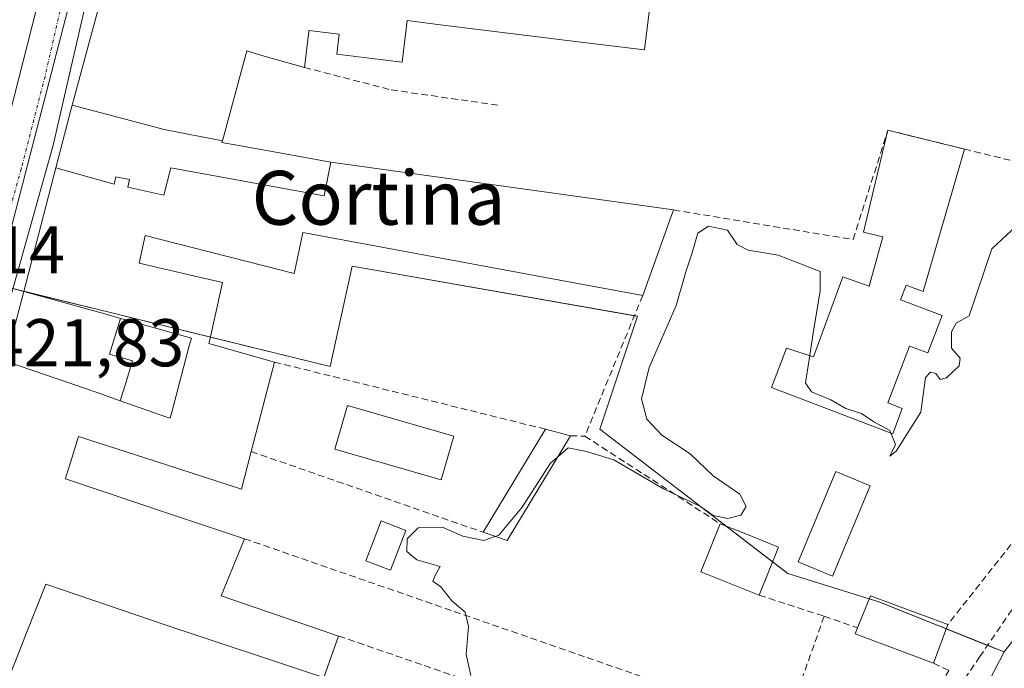
# Model space of a CAD drawing. Units: metres. Extents: x 607771 to 611232, y 4708447 to 4710815.
# Drawn here: x 608959 to 609105, y 4709312 to 4709409 of the extents above; entities that cross this region are included whole.
import ezdxf
from ezdxf.enums import TextEntityAlignment as Align

# ---------------------------------------------------------------- set-up
doc = ezdxf.new("R2010")
doc.units = ezdxf.units.M
doc.header["$MEASUREMENT"] = 0
doc.linetypes.add('TRAZO_Y_PUNTO', pattern=[1, 0.5, -0.25, 0, -0.25])
doc.linetypes.add('TRAZOSX2', pattern=[1.5, 1, -0.5])
for name, color, linetype, lineweight in [('Carretera de calzada única', 19, 'Continuous', 13), ('Carretera de calzada única Cxs', 19, 'Continuous', 13), ('Carretera de calzada única eje', 19, 'TRAZO_Y_PUNTO', 0), ('Curva de nivel normal', 36, 'Continuous', 0), ('Edificación', 1, 'Continuous', 13), ('Edificación Cxs', 1, 'Continuous', 13), ('Edificación ligera', 1, 'Continuous', 0), ('Edificación ligera Cxs', 1, 'Continuous', 0), ('Elemento construido', 1, 'Continuous', 0), ('Estanque', 2, 'Continuous', 0), ('Estanque Cxs', 2, 'Continuous', 0), ('Muro lineal', 1, 'TRAZOSX2', 13), ('Núcleo urbano', 19, 'Continuous', 0), ('Núcleo urbano CxS', 19, 'Continuous', 0), ('Piscina', 142, 'Continuous', 0), ('Piscina CxS', 142, 'Continuous', 0), ('Rótulo de punto de cota en terreno', 19, 'Continuous', 0), ('Senda', 19, 'TRAZOSX2', 0), ('Texto cartográfico', 19, 'Continuous', 0)]:
    doc.layers.add(name, color=color, linetype=linetype, lineweight=lineweight)
doc.styles.add('Arial', font='txt', dxfattribs={"height": 0.2})

# ---------------------------------------------------------------- blocks, each defined once
blk = doc.blocks.new('*U222')
at = {"layer": 'Carretera de calzada única Cxs', "color": 19, "linetype": 'Continuous', "lineweight": 13}
for points in [[(609031.08, 4709677.59, 423.98), (609023.05, 4709639.07, 423.76), (609011.65, 4709583.4, 423.22), (609011.5, 4709582.58, 423.19), (609011.2, 4709581.81, 423.17), (609010.97, 4709581.2, 423.16), (609009.09, 4709576.32, 423.11), (609006.33, 4709569.93, 423.07), (608995.51, 4709522.54, 422.75), (608993.86, 4709515.01, 422.71), (608992.66, 4709509.49, 422.71), (608987.35, 4709485.21, 422.6), (608981.13, 4709459.94, 422.48), (608980.55, 4709457.59, 422.48), (608980.05, 4709455.53, 422.47), (608979.33, 4709452.62, 422.47), (608974.64, 4709433.57, 422.35), (608968.96, 4709411.67, 422.19), (608964, 4709390.15, 422.01), (608952.12, 4709347.94, 421.61)], [(608954.53, 4709383.18, 422.11), (608961.57, 4709410.59, 422.21), (608962.26, 4709413.39, 422.24), (608963.21, 4709417.23, 422.31), (608964.78, 4709423.55, 422.41), (608974.17, 4709461.97, 422.67), (608974.84, 4709464.7, 422.67), (608975.39, 4709466.94, 422.61), (608976.37, 4709470.96, 422.53), (608983.83, 4709504.15, 423.05), (608984.84, 4709508.64, 422.94), (608990.19, 4709532.46, 423.01), (608998.03, 4709564, 423.07), (609003.46, 4709587.18, 423.29), (609012.1, 4709623.79, 423.65), (609022.89, 4709675.01, 424.27), (609024.75, 4709683.79, 424.34)]]:
    blk.add_polyline3d(points, dxfattribs=at)
blk = doc.blocks.new('*U262')
at = {"layer": 'Edificación Cxs', "color": 1, "linetype": 'Continuous', "lineweight": 13}
for points in [[(609056.82, 4709444.16, 433.82), (609055.21, 4709431.22, 433.74), (609051.87, 4709404.29, 433.7), (609042.41, 4709405.46, 432.12), (609021.18, 4709408.08, 433.58), (609016.6, 4709408.66, 433.64), (609015.84, 4709402.48, 423.39), (609006.16, 4709403.67, 426.36), (609006.52, 4709406.6, 433.75), (609002, 4709407.17, 433.88), (609001.98, 4709407.01, 433.88), (609001.32, 4709401.69, 431.82), (608995.02, 4709403.48, 430.43), (608992.76, 4709404.13, 433.89), (608989.14, 4709390.81, 435.82), (608980.48, 4709392.46, 436.94), (608976.4, 4709393.54, 437.04), (608966.83, 4709396.09, 435.54), (608972.56, 4709417.31, 434.2), (608972.69, 4709417.79, 434.31), (608972.7, 4709417.82, 434.32), (608972.73, 4709417.93, 434.34), (608976.03, 4709430.14, 432.97), (608995.94, 4709427.53, 433.78), (609010.44, 4709425.63, 433.7), (609012.4, 4709425.38, 433.84), (609013.19, 4709431.07, 432.24), (609014.55, 4709441, 433.63), (609015.7, 4709449.41, 432.65), (609015.91, 4709450.93, 428.05), (609017.93, 4709450.67, 429.91), (609041.96, 4709447.6, 433.68), (609057.01, 4709445.68, 433.7), (609056.82, 4709444.16, 433.82)], [(609042.76, 4709433.95, 434.34), (609028.19, 4709435.78, 434.32), (609026.49, 4709421.31, 434.36), (609041.05, 4709419.48, 434.5), (609042.76, 4709433.95, 434.34)]]:
    blk.add_polyline3d(points, close=True, dxfattribs=at)

msp = doc.modelspace()

# ---------------------------------------------------------------- linework, layer by layer
at = {"layer": 'Carretera de calzada única', "color": 19, "linetype": 'Continuous', "lineweight": 13}
for points in [[(608979.33, 4709452.62, 422.47), (608974.64, 4709433.57, 422.35), (608968.96, 4709411.67, 422.19), (608964, 4709390.15, 422.01), (608952.12, 4709347.94, 421.61), (608945.17, 4709326.32, 421.53), (608937.92, 4709308.31, 421.42), (608928.87, 4709289.18, 421.39), (608920.96, 4709273.83, 421.26), (608913.1, 4709262.4, 421.19), (608902.9, 4709246.43, 421.06)], [(608918.05, 4709286.17, 421.4), (608932.05, 4709314.25, 421.48), (608941.48, 4709338.85, 421.58), (608947.71, 4709358.31, 421.77), (608949.08, 4709363.59, 421.89), (608954.53, 4709383.18, 422.11), (608961.57, 4709410.59, 422.21), (608962.26, 4709413.39, 422.24)]]:
    msp.add_polyline3d(points, dxfattribs=at)
at = {"layer": 'Carretera de calzada única eje', "color": 19, "linetype": 'TRAZO_Y_PUNTO', "lineweight": 0}
msp.add_polyline3d([(608966.49, 4709416.09, 422.28), (608965.26, 4709411.13, 422.2), (608962.78, 4709400.36, 422.09), (608959.26, 4709386.66, 421.94), (608953.32, 4709365.56, 421.78), (608952.55, 4709362.75, 421.8)], dxfattribs=at)
at = {"layer": 'Curva de nivel normal', "color": 36, "linetype": 'Continuous', "lineweight": 0}
for points in [[(609108.56, 4709379.43, 420), (609103.48, 4709374.76, 420), (609100.14, 4709364.81, 420), (609098.2, 4709363.71, 420), (609097.52, 4709362.45, 420), (609097.5, 4709359.99, 420), (609098.78, 4709358.5, 420), (609098.64, 4709357.39, 420), (609096.74, 4709355.62, 420), (609095.82, 4709355.36, 420), (609095.16, 4709356.26, 420), (609094.39, 4709356.42, 420), (609093.66, 4709355.63, 420), (609093.42, 4709354.16, 420), (609092.96, 4709350.51, 420), (609089.26, 4709344.72, 420), (609088.34, 4709343.95, 420), (609089.2, 4709345.72, 420), (609088.36, 4709347.77, 420), (609085.97, 4709349.06, 420), (609084.12, 4709350.31, 420), (609081.8, 4709351.02, 420), (609079.55, 4709352.31, 420), (609076.7, 4709353.52, 420), (609075.93, 4709354.62, 420)], [(609076.33, 4709358.31, 420), (609076.96, 4709362.24, 420), (609077.96, 4709368.49, 420), (609077.96, 4709371.39, 420), (609074.8, 4709372.62, 420), (609071.72, 4709373.81, 420), (609067.27, 4709374.57, 420), (609065.63, 4709375.41, 420), (609064.22, 4709377.5, 420), (609061.4, 4709378.12, 420), (609059.81, 4709377.1, 420), (609058.93, 4709374, 420), (609058.04, 4709371.34, 420), (609056.58, 4709366.34, 420), (609052.55, 4709357.14, 420), (609051.41, 4709352.48, 420), (609052.2, 4709349.48, 420), (609054.46, 4709347.07, 420), (609058.67, 4709344.29, 420), (609062.08, 4709341.03, 420), (609066.06, 4709338.34, 420), (609067, 4709336.5, 420), (609066.19, 4709335.2, 420), (609064.28, 4709334.72, 420), (609062.08, 4709335.18, 420), (609060.22, 4709336.5, 420), (609054.69, 4709339.1, 420), (609047.32, 4709343.44, 420), (609043.26, 4709344.66, 420), (609040.52, 4709345.2, 420), (609039, 4709343.88, 420)], [(609075.93, 4709354.62, 420), (609075.78, 4709354.84, 420), (609076.33, 4709358.31, 420)], [(609039, 4709343.88, 420), (609037.9, 4709342.92, 420), (609033.7, 4709336.4, 420), (609030.22, 4709332.26, 420), (609029.69, 4709332.06, 420)], [(609029.69, 4709332.06, 420), (609028.01, 4709331.42, 420), (609024.88, 4709332.08, 420), (609021.97, 4709333.38, 420), (609018.22, 4709333.34, 420), (609016.6, 4709331.67, 420), (609016.53, 4709329.81, 420), (609018.02, 4709328.56, 420), (609021.52, 4709327.56, 420), (609020.76, 4709326.27, 420), (609020.4, 4709325.43, 420), (609021.63, 4709324.58, 420), (609023.23, 4709322.51, 420), (609025.2, 4709320.82, 420), (609025.72, 4709318.67, 420), (609025.36, 4709314.52, 420), (609026.08, 4709311.4, 420)]]:
    msp.add_polyline3d(points, dxfattribs=at)
at = {"layer": 'Edificación', "color": 1, "linetype": 'Continuous', "lineweight": 13}
for points in [[(609055.21, 4709431.22, 433.74), (609051.87, 4709404.29, 433.7), (609042.41, 4709405.46, 432.12), (609021.18, 4709408.08, 433.58), (609016.6, 4709408.66, 433.64), (609015.84, 4709402.48, 423.39), (609006.16, 4709403.67, 426.36), (609006.52, 4709406.6, 433.75), (609002, 4709407.17, 433.88), (609001.98, 4709407.01, 433.88), (609001.32, 4709401.69, 431.81)], [(608966.83, 4709396.09, 435.54), (608972.56, 4709417.31, 434.2), (608972.69, 4709417.79, 434.31), (608972.7, 4709417.82, 434.32), (608972.73, 4709417.93, 434.34), (608976.03, 4709430.14, 432.97), (608995.94, 4709427.53, 433.78), (609010.44, 4709425.63, 433.7)], [(609001.32, 4709401.69, 431.81), (608995.02, 4709403.48, 430.43), (608992.76, 4709404.13, 433.89), (608989.14, 4709390.81, 435.82)], [(608964.4, 4709386.79, 435.97), (608966.68, 4709395.55, 435.93), (608966.83, 4709396.09, 435.54)], [(608966.83, 4709396.09, 435.54), (608976.4, 4709393.54, 437.04), (608980.48, 4709392.46, 436.94), (608989.14, 4709390.81, 435.82)], [(608966.83, 4709396.09, 435.54), (608976.4, 4709393.54, 437.04), (608980.48, 4709392.46, 436.94), (608989.14, 4709390.81, 435.82)], [(609099.42, 4709389.57, 428.16), (609093.27, 4709368.42, 422.69), (609090.77, 4709369.38, 422.51), (609089.93, 4709367.2, 423.11), (609096.09, 4709364.84, 421.48), (609093.97, 4709359.29, 423.8), (609091.28, 4709360.32, 428.01), (609088.05, 4709351.87, 427.6), (609090.19, 4709351.05, 426.61), (609088.76, 4709347.3, 424.18), (609070.77, 4709354.18, 419.94), (609072.99, 4709360, 421.24), (609077.01, 4709358.73, 426.67), (609081.35, 4709370.58, 424.39), (609085.26, 4709369.21, 424.72), (609087.28, 4709376.51, 419.97), (609084.42, 4709377.25, 425.07), (609088.05, 4709392.36, 428.25)], [(609088.05, 4709392.36, 428.25), (609099.42, 4709389.57, 428.16)], [(608989.14, 4709390.81, 435.82), (608989.12, 4709390.73, 435.95), (608989.07, 4709390.56, 436.24), (608991.28, 4709390.16, 436.39), (609001.19, 4709388.34, 435.08), (609004.42, 4709387.75, 434.79), (609005.24, 4709387.64, 430.11)], [(608964.4, 4709386.79, 435.97), (608973.04, 4709384.37, 436.47), (608973.31, 4709385.46, 436.49), (608975.35, 4709385.06, 436.88), (608975.09, 4709383.92, 436.85), (608980.43, 4709382.73, 435.57), (608981.46, 4709386.76, 435.81), (609004.28, 4709382.6, 434.53), (609005.24, 4709387.64, 430.11)], [(608964.4, 4709386.79, 435.97), (608973.04, 4709384.37, 436.47), (608973.31, 4709385.46, 436.49), (608975.35, 4709385.06, 436.88), (608975.09, 4709383.92, 436.85), (608980.43, 4709382.73, 435.57), (608981.46, 4709386.76, 435.81), (609004.28, 4709382.6, 434.53), (609005.24, 4709387.64, 430.11)], [(609005.24, 4709387.64, 430.11), (609042.64, 4709382.42, 428.19), (609056.19, 4709380.52, 425.94)], [(608959.61, 4709368.42, 442.51), (608964.4, 4709386.79, 435.97)], [(609056.19, 4709380.52, 425.94), (609051.62, 4709367.84, 426.08)], [(609051.62, 4709367.84, 426.08), (609042.78, 4709369.47, 424.63), (609001.12, 4709377.17, 427.09), (609000.35, 4709373.63, 427.61), (608999.8, 4709371.11, 427.68), (608995.53, 4709372.19, 428.03), (608987.17, 4709374.3, 430.94), (608977.65, 4709376.71, 431.94), (608976.76, 4709372.61, 432.13), (608984.21, 4709370.89, 431.8), (608989.17, 4709369.74, 424.75), (608987.93, 4709364.18, 431.19), (608987.23, 4709361.02, 430.65), (608987.2, 4709360.91, 430.61), (608987.19, 4709360.87, 430.59), (608987.15, 4709360.68, 430.52), (608987.48, 4709360.59, 430.52), (608996.89, 4709357.94, 428.75)], [(608956.92, 4709358.08, 451.67), (608959.61, 4709368.41, 442.53), (608959.61, 4709368.42, 442.51)], [(608959.61, 4709368.42, 442.51), (608972, 4709365, 442.42), (608974.02, 4709364.43, 448.04)], [(608959.61, 4709368.42, 442.51), (608972, 4709365, 442.42), (608974.02, 4709364.43, 448.04)], [(608973.97, 4709352.2, 452.51), (608974.68, 4709354.49, 452.23), (608975.8, 4709358.12, 452.34), (608972.35, 4709359.12, 451.61), (608974.02, 4709364.43, 448.04)], [(608973.97, 4709352.2, 452.51), (608974.68, 4709354.49, 452.23), (608975.8, 4709358.12, 452.34), (608972.35, 4709359.12, 451.61), (608974.02, 4709364.43, 448.04)], [(608974.02, 4709364.43, 448.04), (608974.77, 4709364.23, 450.2), (608982.41, 4709362.1, 450.47), (608984.53, 4709361.5, 445.64), (608984.22, 4709360.35, 448.78), (608981.67, 4709350.71, 450.91), (608981.38, 4709349.59, 447.26), (608980.9, 4709349.75, 448.88), (608973.97, 4709352.2, 452.51)], [(608974.02, 4709364.43, 448.04), (608974.77, 4709364.23, 450.2), (608982.41, 4709362.1, 450.47), (608984.53, 4709361.5, 445.64), (608984.22, 4709360.35, 448.78), (608981.67, 4709350.71, 450.91), (608981.38, 4709349.59, 447.26), (608980.9, 4709349.75, 448.88), (608973.97, 4709352.2, 452.51)], [(608973.97, 4709352.2, 452.51), (608970.54, 4709353.4, 452.12), (608968.82, 4709354.01, 452.88), (608956.92, 4709358.08, 451.67)], [(608973.97, 4709352.2, 452.51), (608970.54, 4709353.4, 452.12), (608968.82, 4709354.01, 452.88), (608956.92, 4709358.08, 451.67)], [(608996.89, 4709357.94, 428.75), (608993.42, 4709344.66, 430.06)], [(609027.89, 4709332.68, 423.54), (609037.14, 4709347.98, 426.27)], [(609037.14, 4709347.98, 426.27), (609040.89, 4709346.98, 429.3)], [(608993.42, 4709344.66, 430.06), (608991.96, 4709339.08, 424.88), (608979.02, 4709343.26, 427.35), (608967.76, 4709346.9, 432.22), (608966.57, 4709343.05, 432.27), (608965.89, 4709340.87, 435.97), (608965.8, 4709340.58, 436.49), (608970.96, 4709338.86, 433.57), (608980.98, 4709335.52, 430.96), (608992.42, 4709331.71, 427.32)], [(609040.89, 4709346.98, 429.3), (609031.44, 4709331.46, 423.45), (609027.89, 4709332.68, 423.54)], [(609068.92, 4709323.33, 423.87), (609060.26, 4709326.8, 423.58), (609063.12, 4709333.93, 424.95)], [(609063.12, 4709333.93, 424.95), (609066.67, 4709332.51, 423.65), (609071.78, 4709330.47, 422.79)], [(608992.42, 4709331.71, 427.32), (608990.21, 4709326.24, 428.26), (608988.98, 4709323.21, 425.73), (609004.1, 4709318.05, 426.77), (609006.42, 4709317.26, 428.96)], [(609071.78, 4709330.47, 422.79), (609068.92, 4709323.33, 423.87)], [(609006.42, 4709317.26, 428.96), (609004.23, 4709311.08, 430.43), (609001.8, 4709311.89, 431.35), (608983.31, 4709318.02, 429.42), (608983.1, 4709318.09, 429.77), (608962.92, 4709324.96, 433.14), (608960.05, 4709317.71, 433.57), (608959.29, 4709315.79, 434.39), (608957.67, 4709311.69, 434.22)], [(609083.54, 4709318.48, 423.8), (609085.46, 4709323.25, 423.44), (609096.96, 4709318.97, 423.82)], [(609094.83, 4709313.25, 421.62), (609083.19, 4709317.59, 422.83), (609083.54, 4709318.48, 423.8)], [(609096.96, 4709318.97, 423.82), (609094.83, 4709313.25, 421.62)]]:
    msp.add_polyline3d(points, dxfattribs=at)
at = {"layer": 'Edificación Cxs', "color": 1, "linetype": 'Continuous', "lineweight": 13}
for points in [[(608989.14, 4709390.81, 435.82), (608989.12, 4709390.73, 435.95), (608989.07, 4709390.56, 436.24), (608991.28, 4709390.16, 436.39), (609001.19, 4709388.34, 435.08), (609004.42, 4709387.75, 434.79), (609005.24, 4709387.64, 430.11), (609004.28, 4709382.6, 434.53), (608981.46, 4709386.76, 435.81), (608980.43, 4709382.73, 435.57), (608975.09, 4709383.92, 436.85), (608975.35, 4709385.06, 436.88), (608973.31, 4709385.46, 436.49), (608973.04, 4709384.37, 436.47), (608964.4, 4709386.79, 435.97), (608966.68, 4709395.55, 435.93), (608966.83, 4709396.09, 435.54), (608976.4, 4709393.54, 437.04), (608980.48, 4709392.46, 436.94), (608989.14, 4709390.81, 435.82)], [(609099.42, 4709389.57, 428.16), (609093.27, 4709368.42, 422.69), (609090.77, 4709369.38, 422.51), (609089.93, 4709367.2, 423.11), (609096.09, 4709364.84, 421.48), (609093.97, 4709359.29, 423.8), (609091.28, 4709360.32, 428.01), (609088.05, 4709351.87, 427.6), (609090.19, 4709351.05, 426.61), (609088.76, 4709347.3, 424.18), (609070.77, 4709354.18, 419.94), (609072.99, 4709360, 421.24), (609077.01, 4709358.73, 426.67), (609081.35, 4709370.58, 424.39), (609085.26, 4709369.21, 424.72), (609087.28, 4709376.51, 419.97), (609084.42, 4709377.25, 425.07), (609088.05, 4709392.36, 428.25), (609099.42, 4709389.57, 428.16)], [(608974.02, 4709364.43, 448.03), (608972.35, 4709359.12, 451.61), (608975.8, 4709358.12, 452.34), (608974.68, 4709354.49, 452.23), (608973.97, 4709352.2, 452.51), (608970.54, 4709353.4, 452.12), (608968.82, 4709354.01, 452.88), (608956.92, 4709358.08, 451.67), (608959.61, 4709368.41, 442.53), (608959.61, 4709368.42, 442.51), (608972, 4709365, 442.41), (608974.02, 4709364.43, 448.03)], [(608973.97, 4709352.2, 452.51), (608974.68, 4709354.49, 452.23), (608975.8, 4709358.12, 452.34), (608972.35, 4709359.12, 451.61), (608974.02, 4709364.43, 448.03), (608974.77, 4709364.23, 450.2), (608982.41, 4709362.1, 450.47), (608984.53, 4709361.5, 445.64), (608984.22, 4709360.35, 448.78), (608981.67, 4709350.71, 450.91), (608981.38, 4709349.59, 447.26), (608980.9, 4709349.75, 448.88), (608973.97, 4709352.2, 452.51)], [(609040.89, 4709346.98, 429.3), (609031.44, 4709331.46, 423.45), (609027.89, 4709332.68, 423.54), (609037.14, 4709347.98, 426.27), (609040.89, 4709346.98, 429.3)], [(609071.78, 4709330.47, 422.79), (609068.92, 4709323.33, 423.87), (609060.26, 4709326.8, 423.58), (609063.12, 4709333.93, 424.95), (609066.67, 4709332.51, 423.65), (609071.78, 4709330.47, 422.79)], [(609096.96, 4709318.97, 423.82), (609094.83, 4709313.25, 421.62), (609083.19, 4709317.59, 422.83), (609083.54, 4709318.48, 423.8), (609085.46, 4709323.25, 423.44), (609096.96, 4709318.97, 423.82)]]:
    msp.add_polyline3d(points, close=True, dxfattribs=at)
for points in [[(608956.92, 4709358.08, 451.67), (608968.82, 4709354.01, 452.88), (608970.54, 4709353.4, 452.12), (608973.97, 4709352.2, 452.51), (608980.9, 4709349.75, 448.88), (608981.38, 4709349.59, 447.26), (608981.67, 4709350.71, 450.91), (608984.22, 4709360.35, 448.78), (608984.53, 4709361.5, 445.64), (608982.41, 4709362.1, 450.47), (608974.77, 4709364.23, 450.2), (608974.02, 4709364.43, 448.03), (608972, 4709365, 442.41), (608959.61, 4709368.42, 442.51), (608964.4, 4709386.79, 435.97), (608973.04, 4709384.37, 436.47), (608973.31, 4709385.46, 436.49), (608975.35, 4709385.06, 436.88), (608975.09, 4709383.92, 436.85), (608980.43, 4709382.73, 435.57), (608981.46, 4709386.76, 435.81), (609004.28, 4709382.6, 434.53), (609005.24, 4709387.64, 430.11), (609042.64, 4709382.42, 428.19), (609056.19, 4709380.52, 425.94), (609051.62, 4709367.84, 426.08), (609042.78, 4709369.47, 424.63), (609001.12, 4709377.17, 427.09), (609000.35, 4709373.63, 427.61), (608999.8, 4709371.11, 427.68), (608995.53, 4709372.19, 428.03), (608987.17, 4709374.3, 430.94), (608977.65, 4709376.71, 431.94), (608976.76, 4709372.61, 432.13), (608984.21, 4709370.89, 431.8), (608989.17, 4709369.74, 424.75), (608987.93, 4709364.18, 431.19), (608987.23, 4709361.02, 430.65), (608987.2, 4709360.91, 430.61), (608987.19, 4709360.87, 430.59), (608987.15, 4709360.68, 430.52), (608987.48, 4709360.59, 430.52), (608996.89, 4709357.94, 428.75), (608993.42, 4709344.66, 430.06), (608991.96, 4709339.08, 424.88), (608979.02, 4709343.26, 427.35), (608967.76, 4709346.9, 432.22), (608966.57, 4709343.05, 432.27), (608965.89, 4709340.87, 435.97), (608965.8, 4709340.58, 436.49), (608970.96, 4709338.86, 433.57), (608980.98, 4709335.52, 430.96), (608992.42, 4709331.71, 427.32), (608990.21, 4709326.24, 428.26), (608988.98, 4709323.21, 425.73), (609004.1, 4709318.05, 426.77), (609006.42, 4709317.26, 428.96), (609004.23, 4709311.08, 430.43)], [(609001.8, 4709311.89, 431.35), (608983.31, 4709318.02, 429.42), (608983.1, 4709318.09, 429.77), (608962.92, 4709324.96, 433.14), (608960.05, 4709317.71, 433.57), (608959.29, 4709315.79, 434.39), (608957.67, 4709311.69, 434.22)]]:
    msp.add_polyline3d(points, dxfattribs=at)
at = {"layer": 'Edificación ligera', "color": 1, "linetype": 'Continuous', "lineweight": 0}
msp.add_polyline3d([(609016.39, 4709332.92, 422.49), (609014.12, 4709327.04, 427.45), (609010.46, 4709328.44, 422.01), (609012.73, 4709334.35, 422.5), (609016.39, 4709332.92, 422.49)], dxfattribs=at)
at = {"layer": 'Edificación ligera Cxs', "color": 1, "linetype": 'Continuous', "lineweight": 0}
msp.add_polyline3d([(609016.39, 4709332.92, 422.49), (609014.12, 4709327.04, 427.45), (609010.46, 4709328.44, 422.01), (609012.73, 4709334.35, 422.5), (609016.39, 4709332.92, 422.49)], close=True, dxfattribs=at)
at = {"layer": 'Elemento construido', "color": 1, "linetype": 'Continuous', "lineweight": 0}
msp.add_polyline3d([(608968.96, 4709411.67, 427.68), (608964, 4709390.15, 422.03), (608952.12, 4709347.94, 422.41)], dxfattribs=at)
at = {"layer": 'Estanque', "color": 2, "linetype": 'Continuous', "lineweight": 0}
msp.add_polyline3d([(609085.41, 4709339.58, 419.84), (609079.81, 4709326.13, 419.81), (609074.71, 4709328.26, 419.88), (609080.32, 4709341.7, 419.89), (609085.41, 4709339.58, 419.84)], dxfattribs=at)
at = {"layer": 'Estanque Cxs', "color": 2, "linetype": 'Continuous', "lineweight": 0}
msp.add_polyline3d([(609085.41, 4709339.58, 419.84), (609079.81, 4709326.13, 419.81), (609074.71, 4709328.26, 419.88), (609080.32, 4709341.7, 419.89), (609085.41, 4709339.58, 419.84)], close=True, dxfattribs=at)
at = {"layer": 'Muro lineal', "color": 1, "linetype": 'TRAZOSX2', "lineweight": 13}
for points in [[(609001.32, 4709401.69, 431.81), (609014.22, 4709398.35, 422.08), (609030.37, 4709396.04, 420.54)], [(609082.87, 4709376.13, 425.29), (609084.21, 4709380.32, 425.59), (609088.05, 4709392.36, 428.25), (609098.29, 4709389.84, 428.79), (609099.42, 4709389.57, 428.16), (609111.21, 4709386.66, 423.59), (609113.69, 4709386.06, 423.96)], [(609117.25, 4709387.44, 423.42), (609120.92, 4709378.13, 421.09), (609125.89, 4709364.1, 422.71), (609126.5, 4709360.73, 422.7), (609126.41, 4709357.3, 423.05), (609125.62, 4709353.96, 422.6), (609124.17, 4709350.85, 422.73), (609123.21, 4709349.42, 422.77), (609118.53, 4709344.5, 424.19), (609111.91, 4709337.91, 422.72), (609096.96, 4709318.97, 423.82)], [(609056.19, 4709380.52, 425.94), (609082.87, 4709376.13, 425.29)], [(609051.62, 4709367.84, 426.08), (609043.01, 4709346.95, 429.14)], [(608996.89, 4709357.94, 428.75), (609037.14, 4709347.98, 426.27)], [(609040.89, 4709346.98, 429.3), (609043.01, 4709346.95, 429.14)], [(609043.01, 4709346.95, 429.14), (609063.12, 4709333.93, 424.95)], [(608993.42, 4709344.66, 430.06), (609027.89, 4709332.68, 423.54)], [(608992.42, 4709331.71, 427.32), (609043.36, 4709314.06, 421.52), (609051.62, 4709311.19, 421.63), (609073.13, 4709304.83, 423.31)], [(609068.92, 4709323.33, 423.87), (609078.57, 4709320.19, 423.51)], [(609078.57, 4709320.19, 423.51), (609073.13, 4709304.83, 423.31)], [(609078.57, 4709320.19, 423.51), (609083.54, 4709318.48, 423.8)], [(609006.42, 4709317.26, 428.96), (609043.46, 4709304.51, 422.82), (609055.07, 4709300.51, 423.41), (609070.28, 4709295.59, 424.14)], [(609077.14, 4709293.35, 423.83), (609081.71, 4709291.86, 422.26), (609085.55, 4709289.97, 420.06), (609090.76, 4709300.96, 419.1), (609097.08, 4709312.15, 420.49), (609094.83, 4709313.25, 421.62)]]:
    msp.add_polyline3d(points, dxfattribs=at)
at = {"layer": 'Núcleo urbano', "color": 19, "linetype": 'Continuous', "lineweight": 0}
for points in [[(608955.57, 4709369.58, 421.78), (608968.28, 4709418.57, 422.28)], [(608955.57, 4709369.58, 421.78), (608968.28, 4709418.57, 422.28)], [(609105.32, 4709314.89, 419.33), (609102.86, 4709315.87, 419.34), (609096.72, 4709318.33, 419.34), (609086.68, 4709322.34, 419.21), (609085.27, 4709322.78, 419.35), (609073.18, 4709326.54, 419.8), (609070.9, 4709328.28, 419.79), (609063.99, 4709333.58, 419.83), (609045.22, 4709347.97, 420.35), (609050.82, 4709364.74, 420.26), (609050.37, 4709364.82, 420.25), (609008.42, 4709372.19, 420.18), (609005.16, 4709357.29, 420.3), (608987.36, 4709361.65, 420.55), (608974.9, 4709364.7, 421.83), (608972.11, 4709365.38, 421.92), (608959.62, 4709368.44, 421.8), (608958, 4709368.84, 421.79), (608955.54, 4709369.44, 421.78), (608955.57, 4709369.58, 421.78)], [(609105.32, 4709314.89, 419.33), (609102.86, 4709315.87, 419.34), (609096.72, 4709318.33, 419.34), (609086.68, 4709322.34, 419.21), (609085.27, 4709322.78, 419.35), (609073.18, 4709326.54, 419.8), (609070.9, 4709328.28, 419.79), (609063.99, 4709333.58, 419.83), (609045.22, 4709347.97, 420.35), (609050.82, 4709364.74, 420.26), (609050.37, 4709364.82, 420.25), (609008.42, 4709372.19, 420.18), (609005.16, 4709357.29, 420.3), (608987.36, 4709361.65, 420.55), (608974.9, 4709364.7, 421.83), (608972.11, 4709365.38, 421.92), (608959.62, 4709368.44, 421.8), (608958, 4709368.84, 421.79), (608955.54, 4709369.44, 421.78), (608955.57, 4709369.58, 421.78)], [(609105.32, 4709314.89, 419.33), (609120.69, 4709334.46, 419.5), (609140.26, 4709350.3, 419.64)], [(609105.32, 4709314.89, 419.33), (609120.69, 4709334.46, 419.5), (609140.26, 4709350.3, 419.64)], [(609081.06, 4709257.33, 419.81), (609082.36, 4709266.95, 419.82), (609082.99, 4709272.12, 419.75), (609083.4, 4709272.91, 419.74), (609089.34, 4709284.28, 419.57), (609099.76, 4709304.23, 419.33), (609105.32, 4709314.89, 419.33)], [(609081.06, 4709257.33, 419.81), (609082.36, 4709266.95, 419.82), (609082.99, 4709272.12, 419.75), (609083.4, 4709272.91, 419.74), (609089.34, 4709284.28, 419.57), (609099.76, 4709304.23, 419.33), (609105.32, 4709314.89, 419.33)]]:
    msp.add_polyline3d(points, dxfattribs=at)
at = {"layer": 'Núcleo urbano CxS', "color": 19, "linetype": 'Continuous', "lineweight": 0}
for points in [[(609105.37, 4709444.52, 420.57), (609137.48, 4709359.27, 419.64), (609140.26, 4709350.3, 419.64), (609120.69, 4709334.46, 419.5), (609105.32, 4709314.89, 419.33), (609086.68, 4709322.34, 419.21), (609073.18, 4709326.54, 419.8), (609045.22, 4709347.97, 420.35), (609050.82, 4709364.74, 420.26), (609008.42, 4709372.19, 420.18), (609005.16, 4709357.29, 420.3), (608955.54, 4709369.44, 421.78), (608955.58, 4709369.58, 421.78), (608968.28, 4709418.57, 422.28), (608978.46, 4709457.82, 422.48), (609052.24, 4709447.88, 421.26), (609056.33, 4709448.52, 421.17), (609062.26, 4709449.44, 421.13), (609065.57, 4709449.07, 421.09), (609105.37, 4709444.52, 420.57)], [(608968.28, 4709418.57, 422.28), (608955.58, 4709369.58, 421.78), (608935.84, 4709311.11, 421.41), (608919.77, 4709273.38, 421.27), (608903.86, 4709279.94, 421.35), (608855.29, 4709296.46, 421.58), (608853.69, 4709297, 421.59), (608851.15, 4709298.43, 421.62), (608822.61, 4709314.44, 423.32), (608838.58, 4709349.65, 424.9), (608841.78, 4709375.2, 427.09), (608838.78, 4709393.65, 427.95), (608830.86, 4709416.38, 427.3), (608863.1, 4709430.35, 425.19), (608874.9, 4709433.17, 424.84), (608891.49, 4709434.17, 424.4), (608935.88, 4709424.74, 423.23), (608936.18, 4709424.67, 423.22), (608968.28, 4709418.57, 422.28)]]:
    msp.add_polyline3d(points, close=True, dxfattribs=at)
for points in [[(608955.54, 4709369.44, 421.78), (609005.16, 4709357.29, 420.3), (609008.42, 4709372.19, 420.18), (609050.82, 4709364.74, 420.26), (609045.22, 4709347.97, 420.35), (609073.18, 4709326.54, 419.8), (609086.68, 4709322.34, 419.21), (609105.32, 4709314.89, 419.33), (609105.32, 4709314.89, 419.33), (609099.76, 4709304.23, 419.33)], [(609099.76, 4709304.23, 419.33), (609105.32, 4709314.89, 419.33), (609120.69, 4709334.46, 419.5), (609140.26, 4709350.3, 419.64), (609145.97, 4709338.29, 417.02), (609157.31, 4709352.14, 416.75), (609172.63, 4709370.69, 417.51), (609166.85, 4709362.32, 416.72), (609163.25, 4709357.67, 416.84), (609129.48, 4709317.41, 416.99), (609110.39, 4709293.2, 417.13)]]:
    msp.add_polyline3d(points, dxfattribs=at)
at = {"layer": 'Piscina', "color": 142, "linetype": 'Continuous', "lineweight": 0}
msp.add_polyline3d([(609023.55, 4709346.93, 420.53), (609021.68, 4709340.44, 420.62), (609005.85, 4709344.99, 419.8), (609007.71, 4709351.48, 420.21), (609023.55, 4709346.93, 420.53)], dxfattribs=at)
at = {"layer": 'Piscina CxS', "color": 142, "linetype": 'Continuous', "lineweight": 0}
msp.add_polyline3d([(609023.55, 4709346.93, 420.53), (609021.68, 4709340.44, 420.62), (609005.85, 4709344.99, 419.8), (609007.71, 4709351.48, 420.21), (609023.55, 4709346.93, 420.53)], close=True, dxfattribs=at)
at = {"layer": 'Senda', "color": 19, "linetype": 'TRAZOSX2', "lineweight": 0}
msp.add_polyline3d([(609140, 4709358.22, 419.63), (609137.07, 4709355.31, 419.62), (609131.21, 4709349.47, 419.69), (609128.3, 4709346.55, 419.69), (609125.37, 4709343.63, 419.63), (609119.28, 4709336.76, 419.54), (609116.23, 4709333.34, 419.49), (609113.19, 4709329.91, 419.46), (609110.14, 4709326.49, 419.44), (609107.33, 4709322.4, 419.4), (609101.73, 4709314.22, 419.31), (609098.92, 4709310.13, 419.25)], dxfattribs=at)

# ---------------------------------------------------------------- block references
at = {"layer": 'Carretera de calzada única Cxs', "color": 19, "linetype": 'Continuous', "lineweight": 13}
msp.add_blockref('*U222', (0, 0), dxfattribs=at)
at = {"layer": 'Edificación Cxs', "color": 1, "linetype": 'Continuous', "lineweight": 13}
msp.add_blockref('*U262', (0, 0), dxfattribs=at)

# ---------------------------------------------------------------- texts
at = {"layer": 'Rótulo de punto de cota en terreno', "color": 19, "linetype": 'Continuous', "lineweight": 0, "style": 'Arial'}
for s, p in [('422,14', (608936.57, 4709368.91)), ('421,83', (608954.32, 4709355.12))]:
    msp.add_text(s, height=7, dxfattribs=at).set_placement(p, align=Align.BOTTOM_LEFT)
at = {"layer": 'Texto cartográfico', "color": 19, "linetype": 'Continuous', "lineweight": 0, "style": 'Arial'}
msp.add_text('Cortina', height=8, dxfattribs=at).set_placement((609012.35, 4709382.33), align=Align.MIDDLE_CENTER)

doc.saveas('drawing.dxf')
